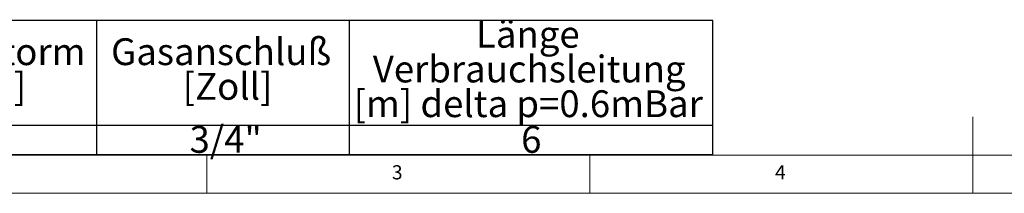
# Model space of a CAD drawing. Units: millimetres. Extents: x 5 to 415, y 5 to 292.
# Drawn here: x 86 to 214, y 5 to 28 of the extents above; entities that cross this region are included whole.
import ezdxf

# ---------------------------------------------------------------- set-up
doc = ezdxf.new("R2010")
doc.units = ezdxf.units.MM
doc.layers.add('BEMAßUNG', color=96, linetype='Continuous')
doc.styles.add('SLDTEXTSTYLE0', font='TXT', dxfattribs={"width": 0.75})

# ---------------------------------------------------------------- blocks, each defined once
blk = doc.blocks.new('SW_TABLEANNOTATION_0')
at = {"layer": 'BEMAßUNG', "color": 0}
for p, q in [((166.08, 0), (0, 0)), ((85.6, 0), (85.6, -17.5)), ((118.59, 0), (118.59, -17.5)), ((166.08, -17.5), (166.08, 0)), ((0, -13.64), (166.08, -13.64)), ((0, -17.5), (166.08, -17.5))]:
    blk.add_line(p, q, dxfattribs=at)
at = {"layer": 'BEMAßUNG', "color": 0, "char_height": 3.5, "attachment_point": 1, "style": 'SLDTEXTSTYLE0'}
for s, insert in [('Länge', (135.15, -0.04)), ('Volumenstorm', (51.11, -2.31)), ('Gasanschluß', (87.52, -2.31)), ('Verbrauchsleitung', (121.68, -4.57)), ('V [m3/h]', (57.56, -6.83)), ('[Zoll]', (96.87, -6.83)), ('[m] delta p=0.6mBar', (119.18, -9.1)), ('3/4"', (97.76, -13.76)), ('6', (141.04, -13.76))]:
    blk.add_mtext(s, dxfattribs=dict(at, insert=insert))

msp = doc.modelspace()

# ---------------------------------------------------------------- linework, layer by layer
at = {"color": 7, "linetype": 'Continuous', "lineweight": 0}
for p, q in [((210, 5), (210, 15)), ((10, 10), (273.8785, 10)), ((110, 10), (110, 5)), ((160, 5), (160, 10)), ((5, 5), (415, 5))]:
    msp.add_line(p, q, dxfattribs=at)

# ---------------------------------------------------------------- block references
at = {"layer": 'BEMAßUNG'}
msp.add_blockref('SW_TABLEANNOTATION_0', (10, 27.5465), dxfattribs=at)

# ---------------------------------------------------------------- texts
at = {"color": 7, "linetype": 'Continuous', "lineweight": 0, "char_height": 1.8521, "attachment_point": 1, "style": 'SLDTEXTSTYLE0'}
for s, insert in [('3', (134.1667, 8.668)), ('3', (134.1667, 8.668)), ('4', (184.1667, 8.668)), ('4', (184.1667, 8.668))]:
    msp.add_mtext(s, dxfattribs=dict(at, insert=insert))

doc.saveas('drawing.dxf')
